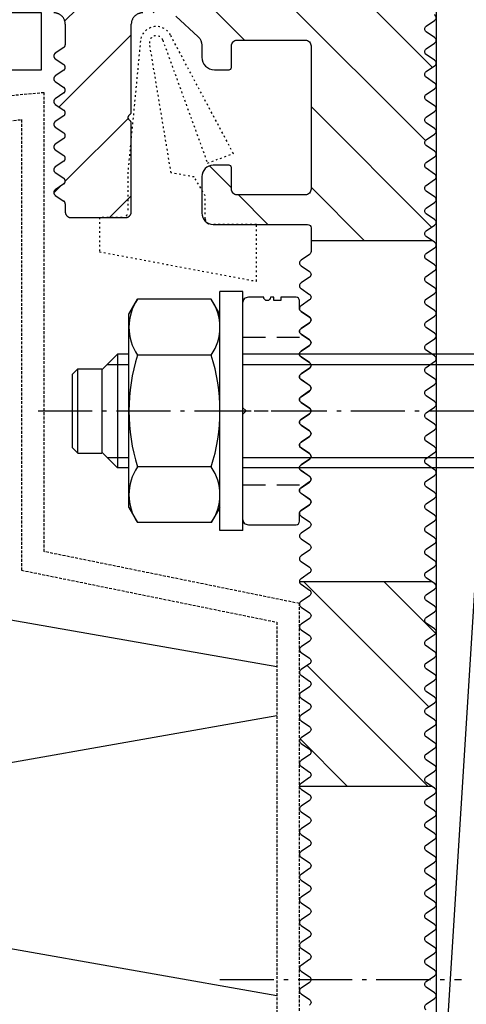
# Model space of a CAD drawing. Units: millimetres. Extents: x -3 to 1183, y 964 to 1881.
# Drawn here: x 886 to 926, y 1072 to 1158 of the extents above; entities that cross this region are included whole.
import ezdxf

# ---------------------------------------------------------------- set-up
doc = ezdxf.new("R2010")
doc.units = ezdxf.units.MM
for name, pattern in [('ACDINTGL', [3, 2, -1]), ('AM_DIN_G_W050', [13.75, 9.75, -1.5, 1, -1.5]), ('AM_DIN_G_W050x2', [6.875, 4.75, -0.875, 0.375, -0.875]), ('AUSGEZOGEN', [2000.1, 2000, -0.1]), ('MITTE', [2, 1.25, -0.25, 0.25, -0.25]), ('PUNKT', [0.4, 0.15, -0.25]), ('VERDECKT', [0.375, 0.25, -0.125])]:
    doc.linetypes.add(name, pattern=pattern)
for name, color, linetype in [('-ACHSE', 3, 'MITTE'), ('-ALU', 2, 'AUSGEZOGEN'), ('-ALU VERDECKT', 2, 'VERDECKT'), ('-BAU', 1, 'AUSGEZOGEN'), ('-DAEMMUNG', 112, 'AUSGEZOGEN'), ('-GUMMI', 30, 'AUSGEZOGEN'), ('-KUNSTSTOFF', 1, 'AUSGEZOGEN'), ('-PROFILAUSSENKANTE', 4, 'Continuous'), ('-PROFILAUSSENKANTET', 4, 'Continuous'), ('-SCHRAUBE', 1, 'AUSGEZOGEN')]:
    doc.layers.add(name, color=color, linetype=linetype)
doc.layers.add('AM_7', color=4, linetype='AM_DIN_G_W050', lineweight=25)

# ---------------------------------------------------------------- blocks, each defined once
blk = doc.blocks.new('B1')
at = {"layer": '-PROFILAUSSENKANTE'}
h = blk.add_hatch(dxfattribs=at)
h.set_pattern_fill('_U', color=256, scale=5, angle=135, style=0, pattern_type=0)
h.set_pattern_definition([(135, (-21312.559, -13125.4574), (-3.5355339, -3.5355339), [])])
edge = h.paths.add_edge_path()
edge.add_line((9.3, -70), (19.929, -70))
edge.add_line((19.929, -70), (19.432, -69.665))
edge.add_arc((19.6, -69.416), 0.3, 124, 236, ccw=False)
edge.add_line((19.432, -69.168), (20.177, -68.665))
edge.add_arc((20.01, -68.416), 0.3, 304, 416)
edge.add_line((20.177, -68.168), (19.432, -67.665))
edge.add_arc((19.6, -67.416), 0.3, 124, 236, ccw=False)
edge.add_line((19.432, -67.168), (20.177, -66.665))
edge.add_arc((20.01, -66.416), 0.3, 304, 416)
edge.add_line((20.177, -66.168), (19.432, -65.665))
edge.add_arc((19.6, -65.416), 0.3, 124, 236, ccw=False)
edge.add_line((19.432, -65.168), (20.177, -64.665))
edge.add_arc((20.01, -64.416), 0.3, 304, 416)
edge.add_line((20.177, -64.168), (19.432, -63.665))
edge.add_arc((19.6, -63.416), 0.3, 124, 236, ccw=False)
edge.add_line((19.432, -63.168), (20.177, -62.665))
edge.add_arc((20.01, -62.416), 0.3, 304, 416)
edge.add_line((20.177, -62.168), (19.432, -61.665))
edge.add_arc((19.6, -61.416), 0.3, 124, 236, ccw=False)
edge.add_line((19.432, -61.168), (20.177, -60.665))
edge.add_arc((20.01, -60.416), 0.3, 304, 416)
edge.add_line((20.177, -60.168), (19.432, -59.665))
edge.add_arc((19.6, -59.416), 0.3, 124, 236, ccw=False)
edge.add_line((19.432, -59.168), (20.177, -58.665))
edge.add_arc((20.01, -58.416), 0.3, 304, 416)
edge.add_line((20.177, -58.168), (19.432, -57.665))
edge.add_arc((19.6, -57.416), 0.3, 124, 236, ccw=False)
edge.add_line((19.432, -57.168), (20.177, -56.665))
edge.add_arc((20.01, -56.416), 0.3, 304, 416)
edge.add_line((20.177, -56.168), (19.432, -55.665))
edge.add_arc((19.6, -55.416), 0.3, 124, 236, ccw=False)
edge.add_line((19.432, -55.168), (20.177, -54.665))
edge.add_arc((20.01, -54.416), 0.3, 304, 416)
edge.add_line((20.177, -54.168), (19.432, -53.665))
edge.add_arc((19.6, -53.416), 0.3, 124, 236, ccw=False)
edge.add_line((19.432, -53.168), (20.177, -52.665))
edge.add_arc((20.01, -52.416), 0.3, 304, 416)
edge.add_line((20.177, -52.168), (19.432, -51.665))
edge.add_arc((19.6, -51.416), 0.3, 124, 236, ccw=False)
edge.add_line((19.432, -51.168), (20.177, -50.665))
edge.add_arc((20.01, -50.416), 0.3, 304, 416)
edge.add_line((20.177, -50.168), (19.432, -49.665))
edge.add_arc((19.6, -49.416), 0.3, 124, 236, ccw=False)
edge.add_line((19.432, -49.168), (20.177, -48.665))
edge.add_arc((20.01, -48.416), 0.3, 304, 416)
edge.add_line((20.177, -48.168), (19.432, -47.665))
edge.add_arc((19.6, -47.416), 0.3, 124, 236, ccw=False)
edge.add_line((19.432, -47.168), (20.177, -46.665))
edge.add_arc((20.01, -46.416), 0.3, 304, 416)
edge.add_line((20.177, -46.168), (19.432, -45.665))
edge.add_arc((19.6, -45.416), 0.3, 124, 236, ccw=False)
edge.add_line((19.432, -45.168), (20.177, -44.665))
edge.add_arc((20.01, -44.416), 0.3, 304, 416)
edge.add_line((20.177, -44.168), (19.432, -43.665))
edge.add_arc((19.6, -43.416), 0.3, 124, 236, ccw=False)
edge.add_line((19.432, -43.168), (20.177, -42.665))
edge.add_arc((20.01, -42.416), 0.3, 304, 416)
edge.add_line((20.177, -42.168), (19.432, -41.665))
edge.add_arc((19.6, -41.416), 0.3, 124, 236, ccw=False)
edge.add_line((19.432, -41.168), (20.177, -40.665))
edge.add_arc((20.01, -40.416), 0.3, 304, 416)
edge.add_line((20.177, -40.168), (19.432, -39.665))
edge.add_arc((19.6, -39.416), 0.3, 124, 236, ccw=False)
edge.add_line((19.432, -39.168), (20.177, -38.665))
edge.add_arc((20.01, -38.416), 0.3, 304, 416)
edge.add_line((20.177, -38.168), (19.432, -37.665))
edge.add_arc((19.6, -37.416), 0.3, 124, 236, ccw=False)
edge.add_line((19.432, -37.168), (20.177, -36.665))
edge.add_arc((20.01, -36.416), 0.3, 304, 416)
edge.add_line((20.177, -36.168), (19.432, -35.665))
edge.add_arc((19.6, -35.416), 0.3, 124, 236, ccw=False)
edge.add_line((19.432, -35.168), (20.177, -34.665))
edge.add_arc((20.01, -34.416), 0.3, 304, 416)
edge.add_line((20.177, -34.168), (19.432, -33.665))
edge.add_arc((19.6, -33.416), 0.3, 124, 236, ccw=False)
edge.add_line((19.432, -33.168), (20.177, -32.665))
edge.add_arc((20.01, -32.416), 0.3, 304, 416)
edge.add_line((20.177, -32.168), (19.432, -31.665))
edge.add_arc((19.6, -31.416), 0.3, 124, 236, ccw=False)
edge.add_line((19.432, -31.168), (20.177, -30.665))
edge.add_arc((20.01, -30.416), 0.3, 304, 416)
edge.add_line((20.177, -30.168), (19.432, -29.665))
edge.add_arc((19.6, -29.416), 0.3, 124, 236, ccw=False)
edge.add_line((19.432, -29.168), (20.177, -28.665))
edge.add_arc((20.01, -28.416), 0.3, 304, 416)
edge.add_line((20.177, -28.168), (19.432, -27.665))
edge.add_arc((19.6, -27.416), 0.3, 124, 236, ccw=False)
edge.add_line((19.432, -27.168), (20.177, -26.665))
edge.add_arc((20.01, -26.416), 0.3, 304, 416)
edge.add_line((20.177, -26.168), (19.432, -25.665))
edge.add_arc((19.6, -25.416), 0.3, 196.19886, 236, ccw=False)
edge.add_line((19.312, -25.5), (9.3, -25.5))
edge.add_line((9.3, -25.5), (9.3, -41.234))
edge.add_arc((9.499, -41.253), 0.2, 174.58874, 238.95561)
edge.add_arc((9.3, -41.6), 0.2, 0, 61.32495, ccw=False)
edge.add_line((9.5, -41.6), (9.5, -42.483))
edge.add_line((9.5, -42.483), (9.359, -42.624))
edge.add_arc((9.5, -42.766), 0.2, 135, 180)
edge.add_arc((9.484, -42.845), 0.2, 156.72937, 242.31948)
edge.add_arc((9.3, -43.2), 0.2, -45, 62.99244, ccw=False)
edge.add_line((9.441, -43.341), (9.359, -43.424))
edge.add_arc((9.5, -43.566), 0.2, 135, 180)
edge.add_line((9.3, -43.566), (9.3, -46.9))
edge.add_arc((8.8, -46.9), 0.5, -90, 0, ccw=False)
edge.add_line((8.8, -47.4), (3.4, -47.4))
edge.add_arc((3.4, -46.9), 0.5, 180, 270, ccw=False)
edge.add_line((2.9, -46.9), (2.9, -43))
edge.add_arc((1.9, -43), 1, 0, 90)
edge.add_line((1.9, -42), (-1.9, -42))
edge.add_arc((-1.9, -43), 1, 90, 180)
edge.add_line((-2.9, -43), (-2.9, -49.562))
edge.add_arc((-1.9, -49.562), 1, 180, 227.29061)
edge.add_line((-2.578, -50.297), (-0.622, -52.103))
edge.add_arc((-1.3, -52.838), 1, 0, 47.29061, ccw=False)
edge.add_line((-0.3, -52.838), (-0.3, -53.9))
edge.add_arc((0.8, -53.9), 1.1, 180, 270)
edge.add_line((0.8, -55), (2.1, -55))
edge.add_arc((2.1, -54.8), 0.2, 270, 360)
edge.add_line((2.3, -54.8), (2.3, -52.9))
edge.add_arc((2.8, -52.9), 0.5, 90, 180, ccw=False)
edge.add_line((2.8, -52.4), (8.8, -52.4))
edge.add_arc((8.8, -52.9), 0.5, 0, 90, ccw=False)
edge.add_line((9.3, -52.9), (9.3, -65.5))
edge.add_arc((8.8, -65.5), 0.5, -90, 0, ccw=False)
edge.add_line((8.8, -66), (2.8, -66))
edge.add_arc((2.8, -65.5), 0.5, 180, 270, ccw=False)
edge.add_line((2.3, -65.5), (2.3, -63.6))
edge.add_arc((2.1, -63.6), 0.2, 0, 90)
edge.add_line((2.1, -63.4), (0.7, -63.4))
edge.add_arc((0.7, -64.4), 1, 90, 180)
edge.add_line((-0.3, -64.4), (-0.3, -67.6))
edge.add_arc((0.7, -67.6), 1, 180, 270)
edge.add_line((0.7, -68.6), (9, -68.6))
edge.add_arc((9, -68.9), 0.3, 0, 90, ccw=False)
edge.add_line((9.3, -68.9), (9.3, -70))
edge = h.paths.add_edge_path()
edge.add_line((19.929, -148), (8.29, -148))
edge.add_arc((8.59, -147.996), 0.3, 180.70507, 236)
edge.add_line((8.423, -148.245), (9.168, -148.748))
edge.add_arc((9, -148.996), 0.3, -56, 56, ccw=False)
edge.add_line((9.168, -149.245), (8.423, -149.748))
edge.add_arc((8.59, -149.996), 0.3, 124, 236)
edge.add_line((8.423, -150.245), (9.168, -150.748))
edge.add_arc((9, -150.996), 0.3, -56, 56, ccw=False)
edge.add_line((9.168, -151.245), (8.423, -151.748))
edge.add_arc((8.59, -151.996), 0.3, 124, 236)
edge.add_line((8.423, -152.245), (9.168, -152.748))
edge.add_arc((9, -152.996), 0.3, -0.09182, 56, ccw=False)
edge.add_arc((11.3, -153), 2, 179.90818, 270)
edge.add_line((11.3, -155), (18.8, -155))
edge.add_arc((18.8, -154.5), 0.5, 270, 360)
edge.add_line((19.3, -154.5), (19.3, -153.416))
edge.add_arc((19.6, -153.416), 0.3, 124, 180, ccw=False)
edge.add_line((19.432, -153.168), (20.177, -152.665))
edge.add_arc((20.01, -152.416), 0.3, 304, 416)
edge.add_line((20.177, -152.168), (19.432, -151.665))
edge.add_arc((19.6, -151.416), 0.3, 124, 236, ccw=False)
edge.add_line((19.432, -151.168), (20.177, -150.665))
edge.add_arc((20.01, -150.416), 0.3, 304, 416)
edge.add_line((20.177, -150.168), (19.432, -149.665))
edge.add_arc((19.6, -149.416), 0.3, 124, 236, ccw=False)
edge.add_line((19.432, -149.168), (20.177, -148.665))
edge.add_arc((20.01, -148.416), 0.3, 304, 416)
edge.add_line((20.177, -148.168), (19.929, -148))
edge = h.paths.add_edge_path()
edge.add_line((8.29, -118), (19.929, -118))
edge.add_line((19.929, -118), (19.432, -117.665))
edge.add_arc((19.6, -117.416), 0.3, 124, 236, ccw=False)
edge.add_line((19.432, -117.168), (20.177, -116.665))
edge.add_arc((20.01, -116.416), 0.3, 304, 416)
edge.add_line((20.177, -116.168), (19.432, -115.665))
edge.add_arc((19.6, -115.416), 0.3, 124, 236, ccw=False)
edge.add_line((19.432, -115.168), (20.177, -114.665))
edge.add_arc((20.01, -114.416), 0.3, 304, 416)
edge.add_line((20.177, -114.168), (19.432, -113.665))
edge.add_arc((19.6, -113.416), 0.3, 124, 236, ccw=False)
edge.add_line((19.432, -113.168), (20.177, -112.665))
edge.add_arc((20.01, -112.416), 0.3, 304, 416)
edge.add_line((20.177, -112.168), (19.432, -111.665))
edge.add_arc((19.6, -111.416), 0.3, 124, 236, ccw=False)
edge.add_line((19.432, -111.168), (20.177, -110.665))
edge.add_arc((20.01, -110.416), 0.3, 304, 416)
edge.add_line((20.177, -110.168), (19.432, -109.665))
edge.add_arc((19.6, -109.416), 0.3, 124, 236, ccw=False)
edge.add_line((19.432, -109.168), (20.177, -108.665))
edge.add_arc((20.01, -108.416), 0.3, 304, 416)
edge.add_line((20.177, -108.168), (19.432, -107.665))
edge.add_arc((19.6, -107.416), 0.3, 124, 236, ccw=False)
edge.add_line((19.432, -107.168), (20.177, -106.665))
edge.add_arc((20.01, -106.416), 0.3, 304, 416)
edge.add_line((20.177, -106.168), (19.432, -105.665))
edge.add_arc((19.6, -105.416), 0.3, 124, 236, ccw=False)
edge.add_line((19.432, -105.168), (20.177, -104.665))
edge.add_arc((20.01, -104.416), 0.3, 304, 416)
edge.add_line((20.177, -104.168), (19.432, -103.665))
edge.add_arc((19.6, -103.416), 0.3, 124, 236, ccw=False)
edge.add_line((19.432, -103.168), (20.177, -102.665))
edge.add_arc((20.01, -102.416), 0.3, 304, 416)
edge.add_line((20.177, -102.168), (19.432, -101.665))
edge.add_arc((19.6, -101.416), 0.3, 124, 236, ccw=False)
edge.add_line((19.432, -101.168), (20.177, -100.665))
edge.add_arc((20.01, -100.416), 0.3, 304, 416)
edge.add_line((20.177, -100.168), (19.929, -100))
edge.add_line((19.929, -100), (8.29, -100))
edge.add_arc((8.59, -99.996), 0.3, 180.70506, 236)
edge.add_line((8.423, -100.245), (9.168, -100.748))
edge.add_arc((9, -100.996), 0.3, -56, 56, ccw=False)
edge.add_line((9.168, -101.245), (8.423, -101.748))
edge.add_arc((8.59, -101.996), 0.3, 124, 236)
edge.add_line((8.423, -102.245), (9.168, -102.748))
edge.add_arc((9, -102.996), 0.3, -56, 56, ccw=False)
edge.add_line((9.168, -103.245), (8.423, -103.748))
edge.add_arc((8.59, -103.996), 0.3, 124, 236)
edge.add_line((8.423, -104.245), (9.168, -104.748))
edge.add_arc((9, -104.996), 0.3, -56, 56, ccw=False)
edge.add_line((9.168, -105.245), (8.423, -105.748))
edge.add_arc((8.59, -105.996), 0.3, 124, 236)
edge.add_line((8.423, -106.245), (9.168, -106.748))
edge.add_arc((9, -106.996), 0.3, -56, 56, ccw=False)
edge.add_line((9.168, -107.245), (8.423, -107.748))
edge.add_arc((8.59, -107.996), 0.3, 124, 236)
edge.add_line((8.423, -108.245), (9.168, -108.748))
edge.add_arc((9, -108.996), 0.3, -56, 56, ccw=False)
edge.add_line((9.168, -109.245), (8.423, -109.748))
edge.add_arc((8.59, -109.996), 0.3, 124, 236)
edge.add_line((8.423, -110.245), (9.168, -110.748))
edge.add_arc((9, -110.996), 0.3, -56, 56, ccw=False)
edge.add_line((9.168, -111.245), (8.423, -111.748))
edge.add_arc((8.59, -111.996), 0.3, 124, 236)
edge.add_line((8.423, -112.245), (9.168, -112.748))
edge.add_arc((9, -112.996), 0.3, -56, 56, ccw=False)
edge.add_line((9.168, -113.245), (8.423, -113.748))
edge.add_arc((8.59, -113.996), 0.3, 124, 236)
edge.add_line((8.423, -114.245), (9.168, -114.748))
edge.add_arc((9, -114.996), 0.3, -56, 56, ccw=False)
edge.add_line((9.168, -115.245), (8.423, -115.748))
edge.add_arc((8.59, -115.996), 0.3, 124, 236)
edge.add_line((8.423, -116.245), (9.168, -116.748))
edge.add_arc((9, -116.996), 0.3, -56, 56, ccw=False)
edge.add_line((9.168, -117.245), (8.423, -117.748))
edge.add_arc((8.59, -117.996), 0.3, 124, 180.70506)
for points in [[(-2.578, -50.297), (-0.622, -52.103, -0.209324), (-0.3, -52.838), (-0.3, -53.9, 0.414214), (0.8, -55), (2.1, -55, 0.414214), (2.3, -54.8), (2.3, -52.9, -0.414214), (2.8, -52.4), (8.8, -52.4, -0.414214), (9.3, -52.9), (9.3, -65.5, -0.414214), (8.8, -66), (2.8, -66, -0.414214), (2.3, -65.5), (2.3, -63.6, 0.414214), (2.1, -63.4), (0.7, -63.4, 0.414214), (-0.3, -64.4), (-0.3, -67.6, 0.414214), (0.7, -68.6), (9, -68.6, -0.414214), (9.3, -68.9), (9.3, -70.996, -0.249328), (9.168, -71.245), (8.423, -71.748, 0.531709), (8.423, -72.245), (9.168, -72.748, -0.531709), (9.168, -73.245), (8.423, -73.748, 0.531709), (8.423, -74.245), (9.168, -74.748, -0.531709), (9.168, -75.245), (8.423, -75.748, 0.531709), (8.423, -76.245), (9.168, -76.748, -0.531709), (9.168, -77.245), (8.423, -77.748, 0.531709), (8.423, -78.245), (9.168, -78.748, -0.531709), (9.168, -79.245), (8.423, -79.748, 0.531709), (8.423, -80.245), (9.168, -80.748, -0.531709), (9.168, -81.245), (8.423, -81.748, 0.531709), (8.423, -82.245), (9.168, -82.748, -0.531709), (9.168, -83.245), (8.423, -83.748, 0.531709), (8.423, -84.245), (9.168, -84.748, -0.531709), (9.168, -85.245), (8.423, -85.748, 0.531709), (8.423, -86.245), (9.168, -86.748, -0.531709), (9.168, -87.245), (8.423, -87.748, 0.531709), (8.423, -88.245), (9.168, -88.748, -0.531709), (9.168, -89.245), (8.423, -89.748, 0.531709), (8.423, -90.245), (9.168, -90.748, -0.531709), (9.168, -91.245), (8.423, -91.748, 0.531709), (8.423, -92.245), (9.168, -92.748, -0.531709), (9.168, -93.245), (8.423, -93.748, 0.531709), (8.423, -94.245), (9.168, -94.748, -0.531709), (9.168, -95.245), (8.423, -95.748, 0.531709), (8.423, -96.245), (9.168, -96.748, -0.531709), (9.168, -97.245), (8.423, -97.748, 0.531709), (8.423, -98.245), (9.168, -98.748, -0.531709), (9.168, -99.245), (8.423, -99.748, 0.531709), (8.423, -100.245), (9.168, -100.748, -0.531709), (9.168, -101.245), (8.423, -101.748, 0.531709), (8.423, -102.245), (9.168, -102.748, -0.531709), (9.168, -103.245), (8.423, -103.748, 0.531709), (8.423, -104.245), (9.168, -104.748, -0.531709), (9.168, -105.245), (8.423, -105.748, 0.531709), (8.423, -106.245), (9.168, -106.748, -0.531709), (9.168, -107.245), (8.423, -107.748, 0.531709), (8.423, -108.245), (9.168, -108.748, -0.531709), (9.168, -109.245), (8.423, -109.748, 0.531709), (8.423, -110.245), (9.168, -110.748, -0.531709), (9.168, -111.245), (8.423, -111.748, 0.531709), (8.423, -112.245), (9.168, -112.748, -0.531709), (9.168, -113.245), (8.423, -113.748, 0.531709), (8.423, -114.245), (9.168, -114.748, -0.531709), (9.168, -115.245), (8.423, -115.748, 0.531709), (8.423, -116.245), (9.168, -116.748, -0.531709), (9.168, -117.245), (8.423, -117.748, 0.531709), (8.423, -118.245), (9.168, -118.748, -0.531709), (9.168, -119.245), (8.423, -119.748, 0.531709), (8.423, -120.245), (9.168, -120.748, -0.531709), (9.168, -121.245), (8.423, -121.748, 0.531709), (8.423, -122.245), (9.168, -122.748, -0.531709), (9.168, -123.245), (8.423, -123.748, 0.531709), (8.423, -124.245), (9.168, -124.748, -0.531709), (9.168, -125.245), (8.423, -125.748, 0.531709), (8.423, -126.245), (9.168, -126.748, -0.531709), (9.168, -127.245), (8.423, -127.748, 0.531709), (8.423, -128.245), (9.168, -128.748, -0.531709), (9.168, -129.245), (8.423, -129.748, 0.531709), (8.423, -130.245), (9.168, -130.748, -0.531709), (9.168, -131.245), (8.423, -131.748, 0.531709), (8.423, -132.245), (9.168, -132.748, -0.531709), (9.168, -133.245), (8.423, -133.748, 0.531709), (8.423, -134.245), (9.168, -134.748, -0.531709), (9.168, -135.245), (8.423, -135.748, 0.531709), (8.423, -136.245), (9.168, -136.748, -0.531709), (9.168, -137.245)], [(19.423, -137.665, -0.531709), (19.423, -137.168), (20.168, -136.665, 0.531709), (20.168, -136.168), (19.423, -135.665, -0.531709), (19.423, -135.168), (20.168, -134.665, 0.531709), (20.168, -134.168), (19.423, -133.665, -0.531709), (19.423, -133.168), (20.168, -132.665, 0.531709), (20.168, -132.168), (19.423, -131.665, -0.531709), (19.423, -131.168), (20.168, -130.665, 0.531709), (20.168, -130.168), (19.423, -129.665, -0.531709), (19.423, -129.168), (20.168, -128.665, 0.531709), (20.168, -128.168), (19.423, -127.665, -0.531709), (19.423, -127.168), (20.168, -126.665, 0.531709), (20.168, -126.168), (19.423, -125.665, -0.531709), (19.423, -125.168), (20.168, -124.665, 0.531709), (20.168, -124.168), (19.423, -123.665, -0.531709), (19.423, -123.168), (20.168, -122.665, 0.531709), (20.168, -122.168), (19.423, -121.665, -0.531709), (19.423, -121.168), (20.168, -120.665, 0.531709), (20.168, -120.168), (19.423, -119.665, -0.531709), (19.423, -119.168), (20.168, -118.665, 0.531709), (20.168, -118.168), (19.423, -117.665, -0.531709), (19.423, -117.168), (20.168, -116.665, 0.531709), (20.168, -116.168), (19.423, -115.665, -0.531709), (19.423, -115.168), (20.168, -114.665, 0.531709), (20.168, -114.168), (19.423, -113.665, -0.531709), (19.423, -113.168), (20.168, -112.665, 0.531709), (20.168, -112.168), (19.423, -111.665, -0.531709), (19.423, -111.168), (20.168, -110.665, 0.531709), (20.168, -110.168), (19.423, -109.665, -0.531709), (19.423, -109.168), (20.168, -108.665, 0.531709), (20.168, -108.168), (19.423, -107.665, -0.531709), (19.423, -107.168), (20.168, -106.665, 0.531709), (20.168, -106.168), (19.423, -105.665, -0.531709), (19.423, -105.168), (20.168, -104.665, 0.531709), (20.168, -104.168), (19.423, -103.665, -0.531709), (19.423, -103.168), (20.168, -102.665, 0.531709), (20.168, -102.168), (19.423, -101.665, -0.531709), (19.423, -101.168), (20.168, -100.665, 0.531709), (20.168, -100.168), (19.423, -99.665, -0.531709), (19.423, -99.168), (20.168, -98.665, 0.531709), (20.168, -98.168), (19.423, -97.665, -0.531709), (19.423, -97.168), (20.168, -96.665, 0.531709), (20.168, -96.168), (19.423, -95.665, -0.531709), (19.423, -95.168), (20.168, -94.665, 0.531709), (20.168, -94.168), (19.423, -93.665, -0.531709), (19.423, -93.168), (20.168, -92.665, 0.531709), (20.168, -92.168), (19.423, -91.665, -0.531709), (19.423, -91.168), (20.168, -90.665, 0.531709), (20.168, -90.168), (19.423, -89.665, -0.531709), (19.423, -89.168), (20.168, -88.665, 0.531709), (20.168, -88.168), (19.423, -87.665, -0.531709), (19.423, -87.168), (20.168, -86.665, 0.531709), (20.168, -86.168), (19.423, -85.665, -0.531709), (19.423, -85.168), (20.168, -84.665, 0.531709), (20.168, -84.168), (19.423, -83.665, -0.531709), (19.423, -83.168), (20.168, -82.665, 0.531709), (20.168, -82.168), (19.423, -81.665, -0.531709), (19.423, -81.168), (20.168, -80.665, 0.531709), (20.168, -80.168), (19.423, -79.665, -0.531709), (19.423, -79.168), (20.168, -78.665, 0.531709), (20.168, -78.168), (19.423, -77.665, -0.531709), (19.423, -77.168), (20.168, -76.665, 0.531709), (20.168, -76.168), (19.423, -75.665, -0.531709), (19.423, -75.168), (20.168, -74.665, 0.531709), (20.168, -74.168), (19.423, -73.665, -0.531709), (19.423, -73.168), (20.168, -72.665, 0.531709), (20.168, -72.168), (19.423, -71.665, -0.531709), (19.423, -71.168), (20.168, -70.665, 0.531709), (20.168, -70.168), (19.423, -69.665, -0.531709), (19.423, -69.168), (20.168, -68.665, 0.531709), (20.168, -68.168), (19.423, -67.665, -0.531709), (19.423, -67.168), (20.168, -66.665, 0.531709), (20.168, -66.168), (19.423, -65.665, -0.531709), (19.423, -65.168), (20.168, -64.665, 0.531709), (20.168, -64.168), (19.423, -63.665, -0.531709), (19.423, -63.168), (20.168, -62.665, 0.531709), (20.168, -62.168), (19.423, -61.665, -0.531709), (19.423, -61.168), (20.168, -60.665, 0.531709), (20.168, -60.168), (19.423, -59.665, -0.531709), (19.423, -59.168), (20.168, -58.665, 0.531709), (20.168, -58.168), (19.423, -57.665, -0.531709), (19.423, -57.168), (20.168, -56.665, 0.531709), (20.168, -56.168), (19.423, -55.665, -0.531709), (19.423, -55.168), (20.168, -54.665, 0.531709), (20.168, -54.168), (19.423, -53.665, -0.531709), (19.423, -53.168), (20.168, -52.665, 0.531709), (20.168, -52.168), (19.423, -51.665, -0.531709), (19.423, -51.168), (20.168, -50.665, 0.531709), (20.168, -50.168)]]:
    blk.add_lwpolyline(points, format="xyb", dxfattribs=at)
at = {"layer": '-PROFILAUSSENKANTET'}
for p, q in [((9.3, -70), (19.919, -70)), ((8.29, -100), (19.919, -100)), ((8.29, -118), (19.919, -118))]:
    blk.add_line(p, q, dxfattribs=at)
blk = doc.blocks.new('Sicherungsclip')
at = {"layer": '-KUNSTSTOFF', "linetype": 'PUNKT'}
blk.add_lwpolyline([(9.3, -0.1), (9.3, 1.9), (8.336, 3.57), (6.3, 3.929), (4.408, 15.302, -0.911885), (5.564, 15.605), (9.497, 4.799), (11.78, 5.63), (6.236, 16.057, 0.743482), (3.606, 15.534), (2.5, 4), (2.5, 0.5, -0.414214), (2, 0), (0, 0), (0, -3), (13.8, -5.6), (13.8, -0.6), (9.8, -0.6, -0.414214)], format="xyb", close=True, dxfattribs=at)
blk = doc.blocks.new('Abflussstutzen')
at = {"layer": '-ALU'}
for points in [[(24.999, -45), (24.999, 24), (-25.001, 24), (-25.001, -45)], [(-35.001, -5), (34.999, -5), (34.999, 0), (-35.001, 0)]]:
    blk.add_lwpolyline(points, close=True, dxfattribs=at)
at = {"layer": '-GUMMI'}
blk.add_line((-22.001, 25.4), (25.999, 25.4), dxfattribs=at)
for points in [[(-21.001, 15.4), (-27.001, 15.4), (-27.001, 24.4, -0.414214), (-26.001, 25.4), (-22.001, 25.4, -0.414214), (-21.001, 24.4), (-21.001, 15.4), (20.999, 15.4)], [(25.999, 25.4, -0.414214), (26.999, 24.4), (26.999, 15.4), (20.999, 15.4), (20.999, 24.4, -0.414214), (21.999, 25.4)]]:
    blk.add_lwpolyline(points, format="xyb", dxfattribs=at)
blk = doc.blocks.new('AC_Grundprofil gebohrt')
at = {"layer": '-ALU'}
h = blk.add_hatch(dxfattribs=at)
h.set_pattern_fill('_U', color=256, scale=5, angle=45, style=0, pattern_type=0)
h.set_pattern_definition([(45, (-2089.487, -1659), (-3.535534, 3.535534), [])])
edge = h.paths.add_edge_path()
edge.add_line((113.697, 30), (113.697, 25.4))
edge.add_line((113.697, 25.4), (114, 25.4))
edge.add_line((114, 25.4), (114.2, 25.2))
edge.add_line((114.2, 25.2), (117.2, 25.2))
edge.add_line((117.2, 25.2), (117.4, 25.4))
edge.add_line((117.4, 25.4), (125.4, 25.4))
edge.add_line((125.4, 25.4), (125.4, 4.6))
edge.add_line((125.4, 4.6), (125.197, 4.6))
edge.add_line((125.197, 4.6), (125.197, 0))
edge.add_line((125.197, 0), (133.797, 0))
edge.add_arc((133.797, -1), 1, 0, 90, ccw=False)
edge.add_line((134.797, -1), (134.797, -2.796))
edge.add_arc((134.497, -2.796), 0.3, -56, 0, ccw=False)
edge.add_line((134.665, -3.045), (133.92, -3.548))
edge.add_arc((134.087, -3.796), 0.3, 124, 236)
edge.add_line((133.92, -4.045), (134.665, -4.548))
edge.add_arc((134.497, -4.796), 0.3, -56, 56, ccw=False)
edge.add_line((134.665, -5.045), (133.92, -5.548))
edge.add_arc((134.087, -5.796), 0.3, 124, 236)
edge.add_line((133.92, -6.045), (134.665, -6.548))
edge.add_arc((134.497, -6.796), 0.3, -56, 56, ccw=False)
edge.add_line((134.665, -7.045), (133.92, -7.548))
edge.add_arc((134.087, -7.796), 0.3, 124, 236)
edge.add_line((133.92, -8.045), (134.665, -8.548))
edge.add_arc((134.497, -8.796), 0.3, -56, 56, ccw=False)
edge.add_line((134.665, -9.045), (133.92, -9.548))
edge.add_arc((134.087, -9.796), 0.3, 124, 236)
edge.add_line((133.92, -10.045), (134.665, -10.548))
edge.add_arc((134.497, -10.796), 0.3, -56, 56, ccw=False)
edge.add_line((134.665, -11.045), (133.92, -11.548))
edge.add_arc((134.087, -11.796), 0.3, 124, 236)
edge.add_line((133.92, -12.045), (134.665, -12.548))
edge.add_arc((134.497, -12.796), 0.3, -56, 56, ccw=False)
edge.add_line((134.665, -13.045), (133.92, -13.548))
edge.add_arc((134.087, -13.796), 0.3, 124, 236)
edge.add_line((133.92, -14.045), (134.665, -14.548))
edge.add_arc((134.497, -14.796), 0.3, -56, 56, ccw=False)
edge.add_line((134.665, -15.045), (133.92, -15.548))
edge.add_arc((134.087, -15.796), 0.3, 124, 236)
edge.add_line((133.92, -16.045), (134.665, -16.548))
edge.add_arc((134.497, -16.796), 0.3, 0, 56, ccw=False)
edge.add_line((134.797, -16.796), (134.797, -17.5))
edge.add_arc((135.297, -17.5), 0.5, 180, 270)
edge.add_line((135.297, -18), (140.097, -18))
edge.add_arc((140.097, -17.5), 0.5, 270, 360)
edge.add_line((140.597, -17.5), (140.597, -9.663))
edge.add_arc((140.397, -9.663), 0.2, 0, 45)
edge.add_line((140.538, -9.521), (140.359, -9.341))
edge.add_arc((140.5, -9.2), 0.2, 135, 225, ccw=False)
edge.add_line((140.359, -9.059), (140.541, -8.876))
edge.add_arc((140.4, -8.734), 0.2, 315, 360)
edge.add_line((140.6, -8.734), (140.6, -1))
edge.add_arc((141.6, -1), 1, 90, 180, ccw=False)
edge.add_line((141.6, 0), (142.8, 0))
edge.add_arc((142.8, 1), 1, 270, 360)
edge.add_line((143.8, 1), (143.8, 7.5))
edge.add_arc((144.3, 7.5), 0.5, 90, 180, ccw=False)
edge.add_line((144.3, 8), (149.498, 8))
edge.add_arc((149.497, 7.497), 0.503, 0.3635, 89.84941, ccw=False)
edge.add_line((150, 7.5), (150, 5.997))
edge.add_line((150, 5.997), (150.309, 4.24))
edge.add_arc((151.786, 4.5), 1.5, 190, 270)
edge.add_line((151.786, 3), (153.924, 3))
edge.add_arc((153.924, 4.5), 1.5, 270, 355)
edge.add_line((155.418, 4.369), (156, 11))
edge.add_line((156, 11), (156, 12.5))
edge.add_arc((155.5, 12.5), 0.5, 360, 450)
edge.add_line((155.5, 13), (144.3, 13))
edge.add_arc((144.3, 13.5), 0.5, 180, 270, ccw=False)
edge.add_line((143.8, 13.5), (143.8, 49.5))
edge.add_arc((144.3, 49.5), 0.5, 90, 180, ccw=False)
edge.add_line((144.3, 50), (149.5, 50))
edge.add_arc((149.5, 49.5), 0.5, 0, 90, ccw=False)
edge.add_line((150, 49.5), (150, 48))
edge.add_line((150, 48), (150.31, 46.24))
edge.add_arc((151.788, 46.5), 1.5, 190, 270)
edge.add_line((151.788, 45), (153.926, 45))
edge.add_arc((153.926, 46.5), 1.5, 270, 355)
edge.add_line((155.42, 46.369), (156, 53))
edge.add_line((156, 53), (156, 55))
edge.add_line((156, 55), (114.5, 55))
edge.add_arc((114.5, 54.5), 0.5, 90, 180)
edge.add_line((114, 54.5), (114, 52.5))
edge.add_arc((114.5, 52.5), 0.5, 180, 270)
edge.add_line((114.5, 52), (124.142, 52))
edge.add_arc((124.142, 51.5), 0.5, -15, 90, ccw=False)
edge.add_line((124.625, 51.371), (119.891, 33.706))
edge.add_arc((115.062, 35), 5, 270, 345, ccw=False)
edge.add_line((115.062, 30), (113.697, 30))
edge = h.paths.add_edge_path(flags=16)
edge.add_arc((126.69, 33.647), 0.2, 30.40353, 106.37797, ccw=False)
edge.add_arc((127.035, 33.849), 0.2, 210.40353, 274.81598)
edge.add_arc((127.198, 31.92), 1.736, 85.18402, 94.81598, ccw=False)
edge.add_arc((127.36, 33.849), 0.2, 265.18402, 329.59647)
edge.add_arc((127.705, 33.647), 0.2, 73.62203, 149.59647, ccw=False)
edge.add_arc((127.198, 31.92), 2, 47.62252, 73.62203, ccw=False)
edge.add_arc((129.131, 34.039), 0.868, 227.62252, 360)
edge.add_line((130, 34.039), (130, 36.702))
edge.add_arc((129.5, 36.702), 0.5, 0, 90)
edge.add_line((129.5, 37.202), (128.5, 37.203))
edge.add_arc((128.5, 37.703), 0.5, 180, 270, ccw=False)
edge.add_line((128, 37.703), (128, 44.703))
edge.add_arc((128.5, 44.703), 0.5, 90, 180, ccw=False)
edge.add_line((128.5, 45.203), (129.5, 45.202))
edge.add_arc((129.5, 45.702), 0.5, 270, 360)
edge.add_line((130, 45.702), (130, 50.202))
edge.add_line((130, 50.202), (139.4, 50.202))
edge.add_line((139.4, 50.202), (139.4, 4.8))
edge.add_line((139.4, 4.8), (130, 4.8))
edge.add_line((130, 4.8), (130, 29.801))
edge.add_arc((129.131, 29.801), 0.868, 0, 132.37748)
edge.add_arc((127.198, 31.92), 2, 286.37797, 312.37748, ccw=False)
edge.add_arc((127.705, 30.193), 0.2, 210.40353, 286.37797, ccw=False)
edge.add_arc((127.36, 29.991), 0.2, 30.40353, 94.81598)
edge.add_arc((127.198, 31.92), 1.736, 265.18402, 274.81598, ccw=False)
edge.add_arc((127.035, 29.991), 0.2, 85.18402, 149.59647)
edge.add_arc((126.69, 30.193), 0.2, 253.62203, 329.59647, ccw=False)
edge.add_arc((127.198, 31.92), 2, 196.37797, 253.62203, ccw=False)
edge.add_arc((125.471, 31.412), 0.2, 120.40353, 196.37797, ccw=False)
edge.add_arc((125.269, 31.757), 0.2, 300.40353, 364.81598)
edge.add_arc((127.198, 31.92), 1.736, 175.18402, 184.81598, ccw=False)
edge.add_arc((125.269, 32.083), 0.2, 355.18402, 419.59647)
edge.add_arc((125.471, 32.428), 0.2, 163.62203, 239.59647, ccw=False)
edge.add_arc((127.198, 31.92), 2, 106.37797, 163.62203, ccw=False)
blk.add_lwpolyline([(133.797, 0, -0.414214), (134.797, -1), (134.797, -2.796, -0.249328), (134.665, -3.045), (133.92, -3.548, 0.531709), (133.92, -4.045), (134.665, -4.548, -0.531709), (134.665, -5.045), (133.92, -5.548, 0.531709), (133.92, -6.045), (134.665, -6.548, -0.531709), (134.665, -7.045), (133.92, -7.548, 0.531709), (133.92, -8.045), (134.665, -8.548, -0.531709), (134.665, -9.045), (133.92, -9.548, 0.531709), (133.92, -10.045), (134.665, -10.548, -0.531709), (134.665, -11.045), (133.92, -11.548, 0.531709), (133.92, -12.045), (134.665, -12.548, -0.531709), (134.665, -13.045), (133.92, -13.548, 0.531709), (133.92, -14.045), (134.665, -14.548, -0.531709), (134.665, -15.045), (133.92, -15.548, 0.531709), (133.92, -16.045), (134.665, -16.548, -0.249328), (134.797, -16.796), (134.797, -17.5, 0.414214), (135.297, -18), (140.097, -18, 0.414214), (140.597, -17.5), (140.597, -9.663, 0.198912), (140.538, -9.521), (140.359, -9.341, -0.414214), (140.359, -9.059), (140.541, -8.876, 0.198912), (140.6, -8.734), (140.6, -1, -0.414214), (141.6, 0)], format="xyb", dxfattribs=at)
blk = doc.blocks.new('Unterlegplatte')
at = {"layer": '-ACHSE'}
blk.add_line((-6.71, -0.004), (1.3, 0.001), dxfattribs=at)
at = {"layer": '-PROFILAUSSENKANTET', "linetype": 'ACDINTGL'}
for p, q in [((-5.71, 6.498), (-0.202, 6.498)), ((-5.709, -6.502), (-0.208, -6.502))]:
    blk.add_line(p, q, dxfattribs=at)
at = {"layer": '-PROFILAUSSENKANTET'}
blk.add_lwpolyline([(-0.577, -2.751), (0.168, -2.249, 0.531709), (0.168, -1.751), (-0.577, -1.249, -0.531709), (-0.577, -0.751), (0.168, -0.249, 0.531709), (0.168, 0.249), (-0.577, 0.751, -0.531709), (-0.577, 1.249), (0.168, 1.751, 0.531709), (0.168, 2.249), (-0.577, 2.751, -0.531709), (-0.577, 3.249), (0.168, 3.751, 0.531709), (0.168, 4.249), (-0.577, 4.751, -0.531709), (-0.577, 5.249), (0.168, 5.751, 0.531709), (0.168, 6.249), (-0.577, 6.751, -0.531709), (-0.577, 7.249), (0.168, 7.751, 0.531709), (0.168, 8.249), (-0.577, 8.751, -0.249328), (-0.71, 9), (-0.71, 9.696, 0.414214), (-1.01, 9.996), (-2.36, 9.996), (-2.36, 9.696), (-2.96, 9.696), (-2.96, 9.996), (-3.26, 9.996, -1), (-3.86, 9.996), (-5.21, 9.996, 0.414214), (-5.71, 9.496), (-5.71, 0.296), (-5.41, -0.004), (-5.71, -0.304), (-5.71, -9.504, 0.414214), (-5.21, -10.004), (-1.01, -10.004, 0.414214), (-0.71, -9.704), (-0.71, -9, -0.249328), (-0.577, -8.751), (0.168, -8.249, 0.531709), (0.168, -7.751), (-0.577, -7.249, -0.531709), (-0.577, -6.751), (0.168, -6.249, 0.531709), (0.168, -5.751), (-0.577, -5.249, -0.531709), (-0.577, -4.751), (0.168, -4.249, 0.531709), (0.168, -3.751), (-0.577, -3.249, -0.531709)], format="xyb", close=True, dxfattribs=at)
blk = doc.blocks.new('Dübel M10')
at = {"layer": '-SCHRAUBE'}
for p, q in [((0, 10.5), (-2, 10.5)), ((-2, -10.5), (-2, 10.5)), ((0, -10.5), (0, 10.5)), ((-10, 8.5), (-9.239, 9.818)), ((-2.761, 9.818), (-9.239, 9.818)), ((-2, 8.5), (-2.761, 9.818)), ((-10, -8.5), (-10, 8.5)), ((-11, 5), (-12.38, 3.62)), ((-11, 5), (-11, -5)), ((-10, 5), (-11, 5)), ((-2.761, 4.909), (-9.239, 4.909)), ((35, 5), (0, 5)), ((-14.98, 3.2), (-14.48, 3.7)), ((-14.48, -3.7), (-14.48, 3.7)), ((-14.48, 3.7), (-12.38, 3.7)), ((-12.38, 3.62), (-12.38, -3.62)), ((-11.92, 4.08), (-10, 4.08)), ((0, 4.08), (34.472, 4.08)), ((-14.98, 3.2), (-14.98, -3.2)), ((-14.48, -3.7), (-14.98, -3.2)), ((-14.48, -3.7), (-12.38, -3.7)), ((-11, -5), (-12.38, -3.62)), ((-11.92, -4.08), (-10, -4.08)), ((0, -4.08), (35.537, -4.08)), ((-10, -5), (-11, -5)), ((-2.761, -4.909), (-9.239, -4.909)), ((35, -5), (0, -5)), ((-10, -8.5), (-9.239, -9.818)), ((-2, -8.5), (-2.761, -9.818)), ((-2.761, -9.818), (-9.239, -9.818)), ((0, -10.5), (-2, -10.5))]:
    blk.add_line(p, q, dxfattribs=at)
for centre, radius, start, end in [((-5.66, 7.363), 4.34, 145.56153, 214.43847), ((-6.34, 7.363), 4.34, 325.56153, 34.43847), ((6.219, 0), 16.219, 162.38303, 197.61697), ((-18.219, 0), 16.219, 342.38303, 17.61697), ((-5.66, -7.363), 4.34, 145.56153, 214.43847), ((-6.34, -7.363), 4.34, 325.56153, 34.43847)]:
    blk.add_arc(centre, radius, start, end, dxfattribs=at)
blk.add_open_spline([(35, -5), (35.509, -4.167), (37.034, -1.669), (32.994, 1.664), (34.499, 4.167), (35, 5)], degree=3, knots=[0, 0, 0, 0, 2.699842, 8.092524, 10.785391, 10.785391, 10.785391, 10.785391], dxfattribs=at)
at = {"layer": 'AM_7', "linetype": 'AM_DIN_G_W050x2'}
blk.add_line((-17.98, 0), (38.011, 0), dxfattribs=at)

msp = doc.modelspace()

# ---------------------------------------------------------------- linework, layer by layer
at = {"layer": '-ALU'}
msp.add_lwpolyline([(889.484, 1159, -0.414214), (890.484, 1158), (890.484, 1156.204, -0.249328), (890.352, 1155.955), (889.607, 1155.452, 0.531709), (889.607, 1154.955), (890.352, 1154.452, -0.531709), (890.352, 1153.955), (889.607, 1153.452, 0.531709), (889.607, 1152.955), (890.352, 1152.452, -0.531709), (890.352, 1151.955), (889.607, 1151.452, 0.531709), (889.607, 1150.955), (890.352, 1150.452, -0.531709), (890.352, 1149.955), (889.607, 1149.452, 0.531709), (889.607, 1148.955), (890.352, 1148.452, -0.531709), (890.352, 1147.955), (889.607, 1147.452, 0.531709), (889.607, 1146.955), (890.352, 1146.452, -0.531709), (890.352, 1145.955), (889.607, 1145.452, 0.531709), (889.607, 1144.955), (890.352, 1144.452, -0.531709), (890.352, 1143.955), (889.607, 1143.452, 0.531709), (889.607, 1142.955), (890.352, 1142.452, -0.249328), (890.484, 1142.204), (890.484, 1141.5, 0.414214), (890.984, 1141), (895.784, 1141, 0.414214), (896.284, 1141.5), (896.284, 1149.337, 0.198912), (896.226, 1149.479), (896.046, 1149.659, -0.414214), (896.046, 1149.941), (896.229, 1150.124, 0.198912), (896.287, 1150.266), (896.287, 1158, -0.414214), (897.287, 1159)], format="xyb", dxfattribs=at)
at = {"layer": '-ALU VERDECKT'}
msp.add_lwpolyline([(911.068, 1054), (911.074, 1107.064), (888.625, 1111.631), (888.625, 1151.98), (722.239, 1136.701), (722.239, 1109.104), (736.229, 1126.865), (734.658, 1128.103), (724.239, 1114.876), (724.239, 1134.701), (886.625, 1149.613), (886.625, 1109.997), (909.068, 1105.431), (909.068, 1054)], close=True, dxfattribs=at)
at = {"layer": '-BAU'}
msp.add_lwpolyline([(923.084, 1054.001), (933.084, 1053.999), (933.084, 1213.998), (923.084, 1214)], close=True, dxfattribs=at)
msp.add_lwpolyline([(923.084, 1054.001), (933.084, 1213.998), (923.084, 1213.998), (933.084, 1053.999)], dxfattribs=at)
at = {"layer": '-DAEMMUNG'}
for p, q in [((880.667, 1106.528), (909.068, 1101.52)), ((878.377, 1091.799), (909.068, 1097.21)), ((878.377, 1078.014), (909.068, 1072.602))]:
    msp.add_line(p, q, dxfattribs=at)
at = {"layer": 'AM_7', "linetype": 'AM_DIN_G_W050x2'}
msp.add_line((904.078, 1074), (925.308, 1074), dxfattribs=at)

# ---------------------------------------------------------------- block references
at = {"layer": '-ALU'}
for name, p in [('AC_Grundprofil gebohrt', (755.687, 1159)), ('Abflussstutzen', (853.384, 1159))]:
    msp.add_blockref(name, p, dxfattribs=at)
at = {"layer": '-PROFILAUSSENKANTE'}
for name, p in [('B1', (902.787, 1209)), ('Unterlegplatte', (911.787, 1124))]:
    msp.add_blockref(name, p, dxfattribs=at)
at = {"layer": '-SCHRAUBE'}
for name, p in [('Sicherungsclip', (893.486, 1141)), ('Dübel M10', (906.078, 1123.996))]:
    msp.add_blockref(name, p, dxfattribs=at)

doc.saveas('drawing.dxf')
